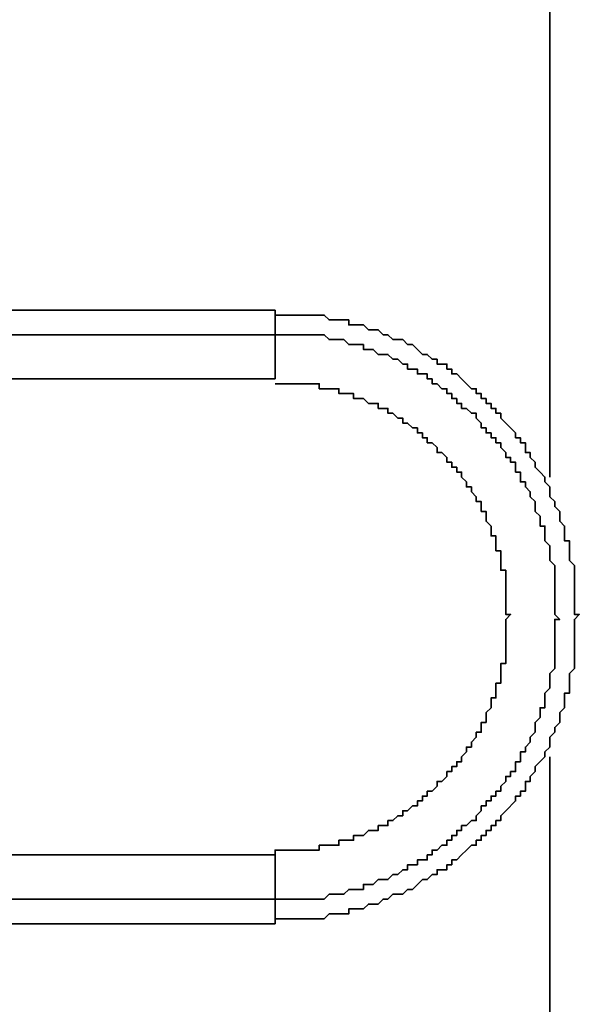
# Model space of a CAD drawing. Units: inches. Extents: x -189 to 981, y 243 to 981.
# Drawn here: x 891 to 898, y 900 to 912 of the extents above; entities that cross this region are included whole.
import ezdxf

# ---------------------------------------------------------------- set-up
doc = ezdxf.new("R2010")
doc.units = ezdxf.units.IN
doc.header["$MEASUREMENT"] = 0
doc.layers.add('Layer 1', color=7, linetype='Continuous')

msp = doc.modelspace()

# ---------------------------------------------------------------- linework, layer by layer
at = {"layer": 'Layer 1', "color": 7, "lineweight": 35}
for points in [[(897.54, 906.42), (897.54, 961.8)], [(894.18, 908.46), (887.28, 908.46)], [(894.18, 908.46), (894.18, 908.16)], [(886.68, 908.16), (894.18, 908.16)], [(894.18, 907.62), (886.62, 907.62)], [(897.54, 891.18), (897.54, 903)], [(887.28, 900.96), (894.18, 900.96), (894.18, 901.26)]]:
    msp.add_lwpolyline(points, dxfattribs=at)
for points, knots in [([(894.18, 900.96), (894.18, 900.96), (894.18, 901.02), (894.18, 901.02), (894.18, 901.02), (894.78, 901.02), (894.78, 901.02), (894.78, 901.02), (894.84, 901.08), (894.84, 901.08), (894.84, 901.08), (895.08, 901.08), (895.08, 901.08), (895.08, 901.08), (895.08, 901.14), (895.08, 901.14), (895.08, 901.14), (895.26, 901.14), (895.26, 901.14), (895.26, 901.14), (895.32, 901.2), (895.32, 901.2), (895.32, 901.2), (895.44, 901.2), (895.44, 901.2), (895.44, 901.2), (895.5, 901.26), (895.5, 901.26), (895.5, 901.26), (895.56, 901.26), (895.56, 901.26), (895.56, 901.26), (895.62, 901.32), (895.62, 901.32), (895.62, 901.32), (895.74, 901.32), (895.74, 901.32), (895.74, 901.32), (895.8, 901.38), (895.8, 901.38), (895.8, 901.38), (895.86, 901.38), (895.86, 901.38), (895.86, 901.38), (895.98, 901.5), (895.98, 901.5), (895.98, 901.5), (896.04, 901.5), (896.04, 901.5), (896.04, 901.5), (896.1, 901.56), (896.1, 901.56), (896.1, 901.56), (896.16, 901.56), (896.16, 901.56), (896.16, 901.56), (896.16, 901.62), (896.16, 901.62), (896.16, 901.62), (896.28, 901.62), (896.28, 901.62), (896.28, 901.62), (896.28, 901.68), (896.28, 901.68), (896.28, 901.68), (896.34, 901.68), (896.34, 901.68), (896.34, 901.68), (896.34, 901.74), (896.34, 901.74), (896.34, 901.74), (896.4, 901.74), (896.4, 901.74), (896.4, 901.74), (896.46, 901.8), (896.46, 901.8), (896.46, 901.8), (896.52, 901.86), (896.52, 901.86), (896.52, 901.86), (896.58, 901.92), (896.58, 901.92), (896.58, 901.92), (896.64, 901.92), (896.64, 901.92), (896.64, 901.92), (896.64, 901.98), (896.64, 901.98), (896.64, 901.98), (896.7, 901.98), (896.7, 901.98), (896.7, 901.98), (896.7, 902.04), (896.7, 902.04), (896.7, 902.04), (896.76, 902.04), (896.76, 902.04), (896.76, 902.04), (896.76, 902.1), (896.76, 902.1), (896.76, 902.1), (896.82, 902.1), (896.82, 902.1), (896.82, 902.1), (896.82, 902.16), (896.82, 902.16), (896.82, 902.16), (896.88, 902.16), (896.88, 902.16), (896.88, 902.16), (896.88, 902.22), (896.88, 902.22), (896.88, 902.22), (896.94, 902.22), (896.94, 902.22), (896.94, 902.22), (896.94, 902.28), (896.94, 902.28), (896.94, 902.28), (897, 902.34), (897, 902.34), (897, 902.34), (897.12, 902.46), (897.12, 902.46), (897.12, 902.46), (897.12, 902.52), (897.12, 902.52), (897.12, 902.52), (897.18, 902.52), (897.18, 902.52), (897.18, 902.52), (897.18, 902.58), (897.18, 902.58), (897.18, 902.58), (897.24, 902.58), (897.24, 902.58), (897.24, 902.58), (897.24, 902.7), (897.24, 902.7), (897.24, 902.7), (897.3, 902.7), (897.3, 902.7), (897.3, 902.7), (897.3, 902.76), (897.3, 902.76), (897.3, 902.76), (897.36, 902.82), (897.36, 902.82), (897.36, 902.82), (897.36, 902.88), (897.36, 902.88), (897.36, 902.88), (897.48, 903), (897.48, 903), (897.48, 903), (897.48, 903.06), (897.48, 903.06), (897.48, 903.06), (897.54, 903.12), (897.54, 903.12), (897.54, 903.12), (897.54, 903.24), (897.54, 903.24), (897.54, 903.24), (897.6, 903.3), (897.6, 903.3), (897.6, 903.3), (897.6, 903.36), (897.6, 903.36), (897.6, 903.36), (897.66, 903.42), (897.66, 903.42), (897.66, 903.42), (897.66, 903.54), (897.66, 903.54), (897.66, 903.54), (897.72, 903.6), (897.72, 903.6), (897.72, 903.6), (897.72, 903.78), (897.72, 903.78), (897.72, 903.78), (897.78, 903.78), (897.78, 903.78), (897.78, 903.78), (897.78, 904.02), (897.78, 904.02), (897.78, 904.02), (897.84, 904.08), (897.84, 904.08), (897.84, 904.08), (897.84, 904.32), (897.84, 904.32), (897.84, 904.42), (897.84, 904.52), (897.84, 904.62), (897.84, 904.62), (897.84, 904.68), (897.84, 904.68), (897.84, 904.68), (897.9, 904.74), (897.9, 904.74), (897.9, 904.74), (897.84, 904.74), (897.84, 904.74), (897.84, 904.74), (897.84, 905.34), (897.84, 905.34), (897.84, 905.34), (897.78, 905.4), (897.78, 905.4), (897.78, 905.4), (897.78, 905.64), (897.78, 905.64), (897.78, 905.64), (897.72, 905.64), (897.72, 905.64), (897.72, 905.64), (897.72, 905.82), (897.72, 905.82), (897.72, 905.82), (897.66, 905.88), (897.66, 905.88), (897.66, 905.88), (897.66, 906), (897.66, 906), (897.66, 906), (897.6, 906.06), (897.6, 906.06), (897.6, 906.06), (897.6, 906.12), (897.6, 906.12), (897.6, 906.12), (897.54, 906.18), (897.54, 906.18), (897.54, 906.18), (897.54, 906.3), (897.54, 906.3), (897.54, 906.3), (897.48, 906.36), (897.48, 906.36), (897.48, 906.36), (897.48, 906.42), (897.48, 906.42), (897.48, 906.42), (897.42, 906.48), (897.42, 906.48), (897.42, 906.48), (897.36, 906.54), (897.36, 906.54), (897.36, 906.54), (897.36, 906.6), (897.36, 906.6), (897.36, 906.6), (897.3, 906.66), (897.3, 906.66), (897.3, 906.66), (897.3, 906.72), (897.3, 906.72), (897.3, 906.72), (897.24, 906.72), (897.24, 906.72), (897.24, 906.72), (897.24, 906.84), (897.24, 906.84), (897.24, 906.84), (897.18, 906.84), (897.18, 906.84), (897.18, 906.84), (897.18, 906.9), (897.18, 906.9), (897.18, 906.9), (897.12, 906.9), (897.12, 906.9), (897.12, 906.9), (897.12, 906.96), (897.12, 906.96), (897.12, 906.96), (897, 907.08), (897, 907.08), (897, 907.08), (896.94, 907.14), (896.94, 907.14), (896.94, 907.14), (896.94, 907.2), (896.94, 907.2), (896.94, 907.2), (896.88, 907.2), (896.88, 907.2), (896.88, 907.2), (896.88, 907.26), (896.88, 907.26), (896.88, 907.26), (896.82, 907.26), (896.82, 907.26), (896.82, 907.26), (896.82, 907.32), (896.82, 907.32), (896.82, 907.32), (896.76, 907.32), (896.76, 907.32), (896.76, 907.32), (896.76, 907.38), (896.76, 907.38), (896.76, 907.38), (896.7, 907.38), (896.7, 907.38), (896.7, 907.38), (896.7, 907.44), (896.7, 907.44), (896.7, 907.44), (896.64, 907.44), (896.64, 907.44), (896.64, 907.44), (896.64, 907.5), (896.64, 907.5), (896.64, 907.5), (896.58, 907.5), (896.58, 907.5), (896.58, 907.5), (896.52, 907.56), (896.52, 907.56), (896.52, 907.56), (896.46, 907.62), (896.46, 907.62), (896.46, 907.62), (896.4, 907.68), (896.4, 907.68), (896.4, 907.68), (896.34, 907.68), (896.34, 907.68), (896.34, 907.68), (896.34, 907.74), (896.34, 907.74), (896.34, 907.74), (896.28, 907.74), (896.28, 907.74), (896.28, 907.74), (896.28, 907.8), (896.28, 907.8), (896.28, 907.8), (896.16, 907.8), (896.16, 907.8), (896.16, 907.8), (896.16, 907.86), (896.16, 907.86), (896.16, 907.86), (896.1, 907.86), (896.1, 907.86), (896.1, 907.86), (896.04, 907.92), (896.04, 907.92), (896.04, 907.92), (895.98, 907.92), (895.98, 907.92), (895.98, 907.92), (895.92, 907.98), (895.92, 907.98), (895.92, 907.98), (895.86, 908.04), (895.86, 908.04), (895.86, 908.04), (895.8, 908.04), (895.8, 908.04), (895.8, 908.04), (895.74, 908.1), (895.74, 908.1), (895.74, 908.1), (895.62, 908.1), (895.62, 908.1), (895.62, 908.1), (895.56, 908.16), (895.56, 908.16), (895.56, 908.16), (895.5, 908.16), (895.5, 908.16), (895.5, 908.16), (895.44, 908.22), (895.44, 908.22), (895.44, 908.22), (895.32, 908.22), (895.32, 908.22), (895.32, 908.22), (895.26, 908.28), (895.26, 908.28), (895.26, 908.28), (895.08, 908.28), (895.08, 908.28), (895.08, 908.28), (895.08, 908.34), (895.08, 908.34), (895.08, 908.34), (894.84, 908.34), (894.84, 908.34), (894.84, 908.34), (894.78, 908.4), (894.78, 908.4), (894.78, 908.4), (894.6, 908.4), (894.6, 908.4), (894.5, 908.4), (894.4, 908.4), (894.3, 908.4), (894.3, 908.4), (894.18, 908.4), (894.18, 908.4)], [0, 0, 0, 0, 1, 1, 1, 2, 2, 2, 3, 3, 3, 4, 4, 4, 5, 5, 5, 6, 6, 6, 7, 7, 7, 8, 8, 8, 9, 9, 9, 10, 10, 10, 11, 11, 11, 12, 12, 12, 13, 13, 13, 14, 14, 14, 15, 15, 15, 16, 16, 16, 17, 17, 17, 18, 18, 18, 19, 19, 19, 20, 20, 20, 21, 21, 21, 22, 22, 22, 23, 23, 23, 24, 24, 24, 25, 25, 25, 26, 26, 26, 27, 27, 27, 28, 28, 28, 29, 29, 29, 30, 30, 30, 31, 31, 31, 32, 32, 32, 33, 33, 33, 34, 34, 34, 35, 35, 35, 36, 36, 36, 37, 37, 37, 38, 38, 38, 39, 39, 39, 40, 40, 40, 41, 41, 41, 42, 42, 42, 43, 43, 43, 44, 44, 44, 45, 45, 45, 46, 46, 46, 47, 47, 47, 48, 48, 48, 49, 49, 49, 50, 50, 50, 51, 51, 51, 52, 52, 52, 53, 53, 53, 54, 54, 54, 55, 55, 55, 56, 56, 56, 57, 57, 57, 58, 58, 58, 59, 59, 59, 60, 60, 60, 61, 61, 61, 62, 62, 62, 63, 63, 63, 64, 64, 64, 65, 65, 65, 66, 66, 66, 67, 67, 67, 68, 68, 68, 69, 69, 69, 70, 70, 70, 71, 71, 71, 72, 72, 72, 73, 73, 73, 74, 74, 74, 75, 75, 75, 76, 76, 76, 77, 77, 77, 78, 78, 78, 79, 79, 79, 80, 80, 80, 81, 81, 81, 82, 82, 82, 83, 83, 83, 84, 84, 84, 85, 85, 85, 86, 86, 86, 87, 87, 87, 88, 88, 88, 89, 89, 89, 90, 90, 90, 91, 91, 91, 92, 92, 92, 93, 93, 93, 94, 94, 94, 95, 95, 95, 96, 96, 96, 97, 97, 97, 98, 98, 98, 99, 99, 99, 100, 100, 100, 101, 101, 101, 102, 102, 102, 103, 103, 103, 104, 104, 104, 105, 105, 105, 106, 106, 106, 107, 107, 107, 108, 108, 108, 109, 109, 109, 110, 110, 110, 111, 111, 111, 112, 112, 112, 113, 113, 113, 114, 114, 114, 115, 115, 115, 116, 116, 116, 117, 117, 117, 118, 118, 118, 119, 119, 119, 120, 120, 120, 121, 121, 121, 122, 122, 122, 123, 123, 123, 124, 124, 124, 125, 125, 125, 126, 126, 126, 127, 127, 127, 128, 128, 128, 129, 129, 129, 130, 130, 130, 131, 131, 131, 132, 132, 132, 133, 133, 133, 134, 134, 134, 135, 135, 135, 135]), ([(894.18, 907.62), (894.18, 907.62), (894.18, 907.68), (894.18, 907.68), (894.18, 907.82), (894.18, 907.96), (894.18, 908.1), (894.18, 908.1), (894.18, 908.16), (894.18, 908.16), (894.18, 908.16), (894.3, 908.16), (894.3, 908.16), (894.42, 908.16), (894.54, 908.16), (894.66, 908.16), (894.66, 908.16), (894.78, 908.16), (894.78, 908.16), (894.78, 908.16), (894.84, 908.1), (894.84, 908.1), (894.84, 908.1), (895.02, 908.1), (895.02, 908.1), (895.02, 908.1), (895.08, 908.04), (895.08, 908.04), (895.08, 908.04), (895.26, 908.04), (895.26, 908.04), (895.26, 908.04), (895.26, 907.98), (895.26, 907.98), (895.26, 907.98), (895.38, 907.98), (895.38, 907.98), (895.38, 907.98), (895.44, 907.92), (895.44, 907.92), (895.44, 907.92), (895.56, 907.92), (895.56, 907.92), (895.56, 907.92), (895.62, 907.86), (895.62, 907.86), (895.62, 907.86), (895.68, 907.86), (895.68, 907.86), (895.68, 907.86), (895.74, 907.8), (895.74, 907.8), (895.74, 907.8), (895.8, 907.8), (895.8, 907.8), (895.8, 907.8), (895.8, 907.74), (895.8, 907.74), (895.8, 907.74), (895.92, 907.74), (895.92, 907.74), (895.92, 907.74), (895.92, 907.68), (895.92, 907.68), (895.92, 907.68), (896.04, 907.68), (896.04, 907.68), (896.04, 907.68), (896.04, 907.62), (896.04, 907.62), (896.04, 907.62), (896.1, 907.62), (896.1, 907.62), (896.1, 907.62), (896.1, 907.56), (896.1, 907.56), (896.1, 907.56), (896.16, 907.56), (896.16, 907.56), (896.16, 907.56), (896.22, 907.5), (896.22, 907.5), (896.22, 907.5), (896.28, 907.5), (896.28, 907.5), (896.28, 907.5), (896.28, 907.44), (896.28, 907.44), (896.28, 907.44), (896.34, 907.44), (896.34, 907.44), (896.34, 907.44), (896.34, 907.38), (896.34, 907.38), (896.34, 907.38), (896.4, 907.38), (896.4, 907.38), (896.4, 907.38), (896.4, 907.32), (896.4, 907.32), (896.4, 907.32), (896.46, 907.32), (896.46, 907.32), (896.46, 907.32), (896.46, 907.26), (896.46, 907.26), (896.46, 907.26), (896.52, 907.26), (896.52, 907.26), (896.52, 907.26), (896.58, 907.2), (896.58, 907.2), (896.58, 907.2), (896.64, 907.2), (896.64, 907.2), (896.64, 907.2), (896.64, 907.14), (896.64, 907.14), (896.64, 907.14), (896.7, 907.08), (896.7, 907.08), (896.7, 907.08), (896.7, 907.02), (896.7, 907.02), (896.7, 907.02), (896.76, 907.02), (896.76, 907.02), (896.76, 907.02), (896.76, 906.96), (896.76, 906.96), (896.76, 906.96), (896.82, 906.96), (896.82, 906.96), (896.82, 906.96), (896.82, 906.9), (896.82, 906.9), (896.82, 906.9), (896.88, 906.9), (896.88, 906.9), (896.88, 906.9), (896.88, 906.84), (896.88, 906.84), (896.88, 906.84), (896.94, 906.84), (896.94, 906.84), (896.94, 906.84), (896.94, 906.78), (896.94, 906.78), (896.94, 906.78), (897, 906.72), (897, 906.72), (897, 906.72), (897, 906.66), (897, 906.66), (897, 906.66), (897.06, 906.66), (897.06, 906.66), (897.06, 906.66), (897.06, 906.6), (897.06, 906.6), (897.06, 906.6), (897.12, 906.6), (897.12, 906.6), (897.12, 906.6), (897.12, 906.48), (897.12, 906.48), (897.12, 906.48), (897.18, 906.48), (897.18, 906.48), (897.18, 906.48), (897.18, 906.36), (897.18, 906.36), (897.18, 906.36), (897.24, 906.36), (897.24, 906.36), (897.24, 906.36), (897.24, 906.3), (897.24, 906.3), (897.24, 906.3), (897.3, 906.24), (897.3, 906.24), (897.3, 906.24), (897.3, 906.18), (897.3, 906.18), (897.3, 906.18), (897.36, 906.12), (897.36, 906.12), (897.36, 906.12), (897.36, 906), (897.36, 906), (897.36, 906), (897.42, 905.94), (897.42, 905.94), (897.42, 905.94), (897.42, 905.82), (897.42, 905.82), (897.42, 905.82), (897.48, 905.82), (897.48, 905.82), (897.48, 905.82), (897.48, 905.64), (897.48, 905.64), (897.48, 905.64), (897.54, 905.58), (897.54, 905.58), (897.54, 905.58), (897.54, 905.4), (897.54, 905.4), (897.54, 905.4), (897.6, 905.34), (897.6, 905.34), (897.6, 905.34), (897.6, 905.22), (897.6, 905.22), (897.6, 905.08), (897.6, 904.94), (897.6, 904.8), (897.6, 904.8), (897.6, 904.74), (897.6, 904.74), (897.6, 904.74), (897.66, 904.68), (897.66, 904.68), (897.66, 904.68), (897.6, 904.68), (897.6, 904.68), (897.6, 904.68), (897.6, 904.56), (897.6, 904.56), (897.6, 904.44), (897.6, 904.32), (897.6, 904.2), (897.6, 904.2), (897.6, 904.08), (897.6, 904.08), (897.6, 904.08), (897.54, 904.02), (897.54, 904.02), (897.54, 904.02), (897.54, 903.84), (897.54, 903.84), (897.54, 903.84), (897.48, 903.78), (897.48, 903.78), (897.48, 903.78), (897.48, 903.6), (897.48, 903.6), (897.48, 903.6), (897.42, 903.6), (897.42, 903.6), (897.42, 903.6), (897.42, 903.48), (897.42, 903.48), (897.42, 903.48), (897.36, 903.42), (897.36, 903.42), (897.36, 903.42), (897.36, 903.3), (897.36, 903.3), (897.36, 903.3), (897.3, 903.24), (897.3, 903.24), (897.3, 903.24), (897.3, 903.18), (897.3, 903.18), (897.3, 903.18), (897.24, 903.12), (897.24, 903.12), (897.24, 903.12), (897.24, 903.06), (897.24, 903.06), (897.24, 903.06), (897.18, 903.06), (897.18, 903.06), (897.18, 903.06), (897.18, 902.94), (897.18, 902.94), (897.18, 902.94), (897.12, 902.94), (897.12, 902.94), (897.12, 902.94), (897.12, 902.82), (897.12, 902.82), (897.12, 902.82), (897.06, 902.82), (897.06, 902.82), (897.06, 902.82), (897.06, 902.76), (897.06, 902.76), (897.06, 902.76), (897, 902.76), (897, 902.76), (897, 902.76), (897, 902.7), (897, 902.7), (897, 902.7), (896.94, 902.64), (896.94, 902.64), (896.94, 902.64), (896.94, 902.58), (896.94, 902.58), (896.94, 902.58), (896.88, 902.58), (896.88, 902.58), (896.88, 902.58), (896.88, 902.52), (896.88, 902.52), (896.88, 902.52), (896.82, 902.52), (896.82, 902.52), (896.82, 902.52), (896.82, 902.46), (896.82, 902.46), (896.82, 902.46), (896.76, 902.46), (896.76, 902.46), (896.76, 902.46), (896.76, 902.4), (896.76, 902.4), (896.76, 902.4), (896.7, 902.4), (896.7, 902.4), (896.7, 902.4), (896.7, 902.34), (896.7, 902.34), (896.7, 902.34), (896.64, 902.28), (896.64, 902.28), (896.64, 902.28), (896.64, 902.22), (896.64, 902.22), (896.64, 902.22), (896.58, 902.22), (896.58, 902.22), (896.58, 902.22), (896.52, 902.16), (896.52, 902.16), (896.52, 902.16), (896.46, 902.16), (896.46, 902.16), (896.46, 902.16), (896.46, 902.1), (896.46, 902.1), (896.46, 902.1), (896.4, 902.1), (896.4, 902.1), (896.4, 902.1), (896.4, 902.04), (896.4, 902.04), (896.4, 902.04), (896.34, 902.04), (896.34, 902.04), (896.34, 902.04), (896.34, 901.98), (896.34, 901.98), (896.34, 901.98), (896.28, 901.98), (896.28, 901.98), (896.28, 901.98), (896.28, 901.92), (896.28, 901.92), (896.28, 901.92), (896.22, 901.92), (896.22, 901.92), (896.22, 901.92), (896.16, 901.86), (896.16, 901.86), (896.16, 901.86), (896.1, 901.86), (896.1, 901.86), (896.1, 901.86), (896.1, 901.8), (896.1, 901.8), (896.1, 901.8), (896.04, 901.8), (896.04, 901.8), (896.04, 901.8), (896.04, 901.74), (896.04, 901.74), (896.04, 901.74), (895.92, 901.74), (895.92, 901.74), (895.92, 901.74), (895.92, 901.68), (895.92, 901.68), (895.92, 901.68), (895.8, 901.68), (895.8, 901.68), (895.8, 901.68), (895.8, 901.62), (895.8, 901.62), (895.8, 901.62), (895.74, 901.62), (895.74, 901.62), (895.74, 901.62), (895.68, 901.56), (895.68, 901.56), (895.68, 901.56), (895.62, 901.56), (895.62, 901.56), (895.62, 901.56), (895.56, 901.5), (895.56, 901.5), (895.56, 901.5), (895.44, 901.5), (895.44, 901.5), (895.44, 901.5), (895.38, 901.44), (895.38, 901.44), (895.38, 901.44), (895.26, 901.44), (895.26, 901.44), (895.26, 901.44), (895.26, 901.38), (895.26, 901.38), (895.26, 901.38), (895.08, 901.38), (895.08, 901.38), (895.08, 901.38), (895.02, 901.32), (895.02, 901.32), (895.02, 901.32), (894.84, 901.32), (894.84, 901.32), (894.84, 901.32), (894.78, 901.26), (894.78, 901.26), (894.78, 901.26), (894.66, 901.26), (894.66, 901.26), (894.54, 901.26), (894.42, 901.26), (894.3, 901.26), (894.3, 901.26), (894.18, 901.26), (894.18, 901.26)], [0, 0, 0, 0, 1, 1, 1, 2, 2, 2, 3, 3, 3, 4, 4, 4, 5, 5, 5, 6, 6, 6, 7, 7, 7, 8, 8, 8, 9, 9, 9, 10, 10, 10, 11, 11, 11, 12, 12, 12, 13, 13, 13, 14, 14, 14, 15, 15, 15, 16, 16, 16, 17, 17, 17, 18, 18, 18, 19, 19, 19, 20, 20, 20, 21, 21, 21, 22, 22, 22, 23, 23, 23, 24, 24, 24, 25, 25, 25, 26, 26, 26, 27, 27, 27, 28, 28, 28, 29, 29, 29, 30, 30, 30, 31, 31, 31, 32, 32, 32, 33, 33, 33, 34, 34, 34, 35, 35, 35, 36, 36, 36, 37, 37, 37, 38, 38, 38, 39, 39, 39, 40, 40, 40, 41, 41, 41, 42, 42, 42, 43, 43, 43, 44, 44, 44, 45, 45, 45, 46, 46, 46, 47, 47, 47, 48, 48, 48, 49, 49, 49, 50, 50, 50, 51, 51, 51, 52, 52, 52, 53, 53, 53, 54, 54, 54, 55, 55, 55, 56, 56, 56, 57, 57, 57, 58, 58, 58, 59, 59, 59, 60, 60, 60, 61, 61, 61, 62, 62, 62, 63, 63, 63, 64, 64, 64, 65, 65, 65, 66, 66, 66, 67, 67, 67, 68, 68, 68, 69, 69, 69, 70, 70, 70, 71, 71, 71, 72, 72, 72, 73, 73, 73, 74, 74, 74, 75, 75, 75, 76, 76, 76, 77, 77, 77, 78, 78, 78, 79, 79, 79, 80, 80, 80, 81, 81, 81, 82, 82, 82, 83, 83, 83, 84, 84, 84, 85, 85, 85, 86, 86, 86, 87, 87, 87, 88, 88, 88, 89, 89, 89, 90, 90, 90, 91, 91, 91, 92, 92, 92, 93, 93, 93, 94, 94, 94, 95, 95, 95, 96, 96, 96, 97, 97, 97, 98, 98, 98, 99, 99, 99, 100, 100, 100, 101, 101, 101, 102, 102, 102, 103, 103, 103, 104, 104, 104, 105, 105, 105, 106, 106, 106, 107, 107, 107, 108, 108, 108, 109, 109, 109, 110, 110, 110, 111, 111, 111, 112, 112, 112, 113, 113, 113, 114, 114, 114, 115, 115, 115, 116, 116, 116, 117, 117, 117, 118, 118, 118, 119, 119, 119, 120, 120, 120, 121, 121, 121, 122, 122, 122, 123, 123, 123, 124, 124, 124, 125, 125, 125, 126, 126, 126, 127, 127, 127, 128, 128, 128, 129, 129, 129, 130, 130, 130, 131, 131, 131, 132, 132, 132, 133, 133, 133, 134, 134, 134, 135, 135, 135, 136, 136, 136, 137, 137, 137, 138, 138, 138, 139, 139, 139, 140, 140, 140, 141, 141, 141, 142, 142, 142, 143, 143, 143, 144, 144, 144, 145, 145, 145, 145]), ([(894.18, 901.8), (894.18, 901.8), (894.18, 901.86), (894.18, 901.86), (894.18, 901.86), (894.24, 901.86), (894.24, 901.86), (894.38, 901.86), (894.52, 901.86), (894.66, 901.86), (894.66, 901.86), (894.72, 901.86), (894.72, 901.86), (894.72, 901.86), (894.72, 901.92), (894.72, 901.92), (894.72, 901.92), (894.96, 901.92), (894.96, 901.92), (894.96, 901.92), (894.96, 901.98), (894.96, 901.98), (894.96, 901.98), (895.14, 901.98), (895.14, 901.98), (895.14, 901.98), (895.14, 902.04), (895.14, 902.04), (895.14, 902.04), (895.26, 902.04), (895.26, 902.04), (895.26, 902.04), (895.32, 902.1), (895.32, 902.1), (895.32, 902.1), (895.44, 902.1), (895.44, 902.1), (895.44, 902.1), (895.44, 902.16), (895.44, 902.16), (895.44, 902.16), (895.56, 902.16), (895.56, 902.16), (895.56, 902.16), (895.56, 902.22), (895.56, 902.22), (895.56, 902.22), (895.62, 902.22), (895.62, 902.22), (895.62, 902.22), (895.68, 902.28), (895.68, 902.28), (895.68, 902.28), (895.74, 902.28), (895.74, 902.28), (895.74, 902.28), (895.74, 902.34), (895.74, 902.34), (895.74, 902.34), (895.8, 902.34), (895.8, 902.34), (895.8, 902.34), (895.86, 902.4), (895.86, 902.4), (895.86, 902.4), (895.92, 902.4), (895.92, 902.4), (895.92, 902.4), (895.92, 902.46), (895.92, 902.46), (895.92, 902.46), (895.98, 902.46), (895.98, 902.46), (895.98, 902.46), (895.98, 902.52), (895.98, 902.52), (895.98, 902.52), (896.04, 902.52), (896.04, 902.52), (896.04, 902.52), (896.04, 902.58), (896.04, 902.58), (896.04, 902.58), (896.1, 902.58), (896.1, 902.58), (896.1, 902.58), (896.16, 902.64), (896.16, 902.64), (896.16, 902.64), (896.16, 902.7), (896.16, 902.7), (896.16, 902.7), (896.22, 902.7), (896.22, 902.7), (896.22, 902.7), (896.28, 902.76), (896.28, 902.76), (896.28, 902.76), (896.28, 902.82), (896.28, 902.82), (896.28, 902.82), (896.34, 902.82), (896.34, 902.82), (896.34, 902.82), (896.34, 902.88), (896.34, 902.88), (896.34, 902.88), (896.4, 902.88), (896.4, 902.88), (896.4, 902.88), (896.4, 902.94), (896.4, 902.94), (896.4, 902.94), (896.46, 902.94), (896.46, 902.94), (896.46, 902.94), (896.46, 903), (896.46, 903), (896.46, 903), (896.52, 903.06), (896.52, 903.06), (896.52, 903.06), (896.52, 903.12), (896.52, 903.12), (896.52, 903.12), (896.58, 903.12), (896.58, 903.12), (896.58, 903.12), (896.58, 903.18), (896.58, 903.18), (896.58, 903.18), (896.64, 903.24), (896.64, 903.24), (896.64, 903.24), (896.64, 903.3), (896.64, 903.3), (896.64, 903.3), (896.7, 903.3), (896.7, 903.3), (896.7, 903.3), (896.7, 903.42), (896.7, 903.42), (896.7, 903.42), (896.76, 903.42), (896.76, 903.42), (896.76, 903.42), (896.76, 903.54), (896.76, 903.54), (896.76, 903.54), (896.82, 903.6), (896.82, 903.6), (896.82, 903.6), (896.82, 903.72), (896.82, 903.72), (896.82, 903.72), (896.88, 903.72), (896.88, 903.72), (896.88, 903.72), (896.88, 903.9), (896.88, 903.9), (896.88, 903.9), (896.94, 903.9), (896.94, 903.9), (896.94, 903.9), (896.94, 904.14), (896.94, 904.14), (896.94, 904.14), (897, 904.14), (897, 904.14), (897, 904.14), (897, 904.2), (897, 904.2), (897, 904.36), (897, 904.52), (897, 904.68), (897, 904.68), (897.06, 904.74), (897.06, 904.74), (897.06, 904.74), (897, 904.74), (897, 904.74), (897, 904.74), (897, 904.8), (897, 904.8), (897, 904.94), (897, 905.08), (897, 905.22), (897, 905.22), (897, 905.28), (897, 905.28), (897, 905.28), (896.94, 905.28), (896.94, 905.28), (896.94, 905.28), (896.94, 905.52), (896.94, 905.52), (896.94, 905.52), (896.88, 905.52), (896.88, 905.52), (896.88, 905.52), (896.88, 905.7), (896.88, 905.7), (896.88, 905.7), (896.82, 905.7), (896.82, 905.7), (896.82, 905.7), (896.82, 905.82), (896.82, 905.82), (896.82, 905.82), (896.76, 905.88), (896.76, 905.88), (896.76, 905.88), (896.76, 906), (896.76, 906), (896.76, 906), (896.7, 906), (896.7, 906), (896.7, 906), (896.7, 906.12), (896.7, 906.12), (896.7, 906.12), (896.64, 906.12), (896.64, 906.12), (896.64, 906.12), (896.64, 906.18), (896.64, 906.18), (896.64, 906.18), (896.58, 906.24), (896.58, 906.24), (896.58, 906.24), (896.58, 906.3), (896.58, 906.3), (896.58, 906.3), (896.52, 906.3), (896.52, 906.3), (896.52, 906.3), (896.52, 906.36), (896.52, 906.36), (896.52, 906.36), (896.46, 906.42), (896.46, 906.42), (896.46, 906.42), (896.46, 906.48), (896.46, 906.48), (896.46, 906.48), (896.4, 906.48), (896.4, 906.48), (896.4, 906.48), (896.4, 906.54), (896.4, 906.54), (896.4, 906.54), (896.34, 906.54), (896.34, 906.54), (896.34, 906.54), (896.34, 906.6), (896.34, 906.6), (896.34, 906.6), (896.28, 906.6), (896.28, 906.6), (896.28, 906.6), (896.28, 906.66), (896.28, 906.66), (896.28, 906.66), (896.22, 906.72), (896.22, 906.72), (896.22, 906.72), (896.16, 906.72), (896.16, 906.72), (896.16, 906.72), (896.16, 906.78), (896.16, 906.78), (896.16, 906.78), (896.1, 906.84), (896.1, 906.84), (896.1, 906.84), (896.04, 906.84), (896.04, 906.84), (896.04, 906.84), (896.04, 906.9), (896.04, 906.9), (896.04, 906.9), (895.98, 906.9), (895.98, 906.9), (895.98, 906.9), (895.98, 906.96), (895.98, 906.96), (895.98, 906.96), (895.92, 906.96), (895.92, 906.96), (895.92, 906.96), (895.92, 907.02), (895.92, 907.02), (895.92, 907.02), (895.86, 907.02), (895.86, 907.02), (895.86, 907.02), (895.8, 907.08), (895.8, 907.08), (895.8, 907.08), (895.74, 907.08), (895.74, 907.08), (895.74, 907.08), (895.74, 907.14), (895.74, 907.14), (895.74, 907.14), (895.68, 907.14), (895.68, 907.14), (895.68, 907.14), (895.62, 907.2), (895.62, 907.2), (895.62, 907.2), (895.56, 907.2), (895.56, 907.2), (895.56, 907.2), (895.56, 907.26), (895.56, 907.26), (895.56, 907.26), (895.44, 907.26), (895.44, 907.26), (895.44, 907.26), (895.44, 907.32), (895.44, 907.32), (895.44, 907.32), (895.32, 907.32), (895.32, 907.32), (895.32, 907.32), (895.26, 907.38), (895.26, 907.38), (895.26, 907.38), (895.14, 907.38), (895.14, 907.38), (895.14, 907.38), (895.14, 907.44), (895.14, 907.44), (895.14, 907.44), (894.96, 907.44), (894.96, 907.44), (894.96, 907.44), (894.96, 907.5), (894.96, 907.5), (894.96, 907.5), (894.72, 907.5), (894.72, 907.5), (894.72, 907.5), (894.72, 907.56), (894.72, 907.56), (894.72, 907.56), (894.66, 907.56), (894.66, 907.56), (894.52, 907.56), (894.38, 907.56), (894.24, 907.56), (894.24, 907.56), (894.18, 907.56), (894.18, 907.56)], [0, 0, 0, 0, 1, 1, 1, 2, 2, 2, 3, 3, 3, 4, 4, 4, 5, 5, 5, 6, 6, 6, 7, 7, 7, 8, 8, 8, 9, 9, 9, 10, 10, 10, 11, 11, 11, 12, 12, 12, 13, 13, 13, 14, 14, 14, 15, 15, 15, 16, 16, 16, 17, 17, 17, 18, 18, 18, 19, 19, 19, 20, 20, 20, 21, 21, 21, 22, 22, 22, 23, 23, 23, 24, 24, 24, 25, 25, 25, 26, 26, 26, 27, 27, 27, 28, 28, 28, 29, 29, 29, 30, 30, 30, 31, 31, 31, 32, 32, 32, 33, 33, 33, 34, 34, 34, 35, 35, 35, 36, 36, 36, 37, 37, 37, 38, 38, 38, 39, 39, 39, 40, 40, 40, 41, 41, 41, 42, 42, 42, 43, 43, 43, 44, 44, 44, 45, 45, 45, 46, 46, 46, 47, 47, 47, 48, 48, 48, 49, 49, 49, 50, 50, 50, 51, 51, 51, 52, 52, 52, 53, 53, 53, 54, 54, 54, 55, 55, 55, 56, 56, 56, 57, 57, 57, 58, 58, 58, 59, 59, 59, 60, 60, 60, 61, 61, 61, 62, 62, 62, 63, 63, 63, 64, 64, 64, 65, 65, 65, 66, 66, 66, 67, 67, 67, 68, 68, 68, 69, 69, 69, 70, 70, 70, 71, 71, 71, 72, 72, 72, 73, 73, 73, 74, 74, 74, 75, 75, 75, 76, 76, 76, 77, 77, 77, 78, 78, 78, 79, 79, 79, 80, 80, 80, 81, 81, 81, 82, 82, 82, 83, 83, 83, 84, 84, 84, 85, 85, 85, 86, 86, 86, 87, 87, 87, 88, 88, 88, 89, 89, 89, 90, 90, 90, 91, 91, 91, 92, 92, 92, 93, 93, 93, 94, 94, 94, 95, 95, 95, 96, 96, 96, 97, 97, 97, 98, 98, 98, 99, 99, 99, 100, 100, 100, 101, 101, 101, 102, 102, 102, 103, 103, 103, 104, 104, 104, 105, 105, 105, 106, 106, 106, 107, 107, 107, 108, 108, 108, 109, 109, 109, 110, 110, 110, 111, 111, 111, 112, 112, 112, 113, 113, 113, 114, 114, 114, 115, 115, 115, 116, 116, 116, 117, 117, 117, 118, 118, 118, 118]), ([(886.68, 901.26), (886.68, 901.26), (886.62, 901.32), (886.62, 901.32), (886.62, 901.32), (886.62, 901.8), (886.62, 901.8), (886.62, 901.8), (894.18, 901.8), (894.18, 901.8), (894.18, 901.8), (894.18, 901.68), (894.18, 901.68), (894.18, 901.56), (894.18, 901.44), (894.18, 901.32), (894.18, 901.32), (894.18, 901.26), (894.18, 901.26), (894.18, 901.26), (886.68, 901.26), (886.68, 901.26), (886.68, 901.26), (886.74, 901.26), (886.74, 901.26)], [0, 0, 0, 0, 1, 1, 1, 2, 2, 2, 3, 3, 3, 4, 4, 4, 5, 5, 5, 6, 6, 6, 7, 7, 7, 8, 8, 8, 8])]:
    msp.add_open_spline(points, degree=3, knots=knots, dxfattribs=at)

doc.saveas('drawing.dxf')
